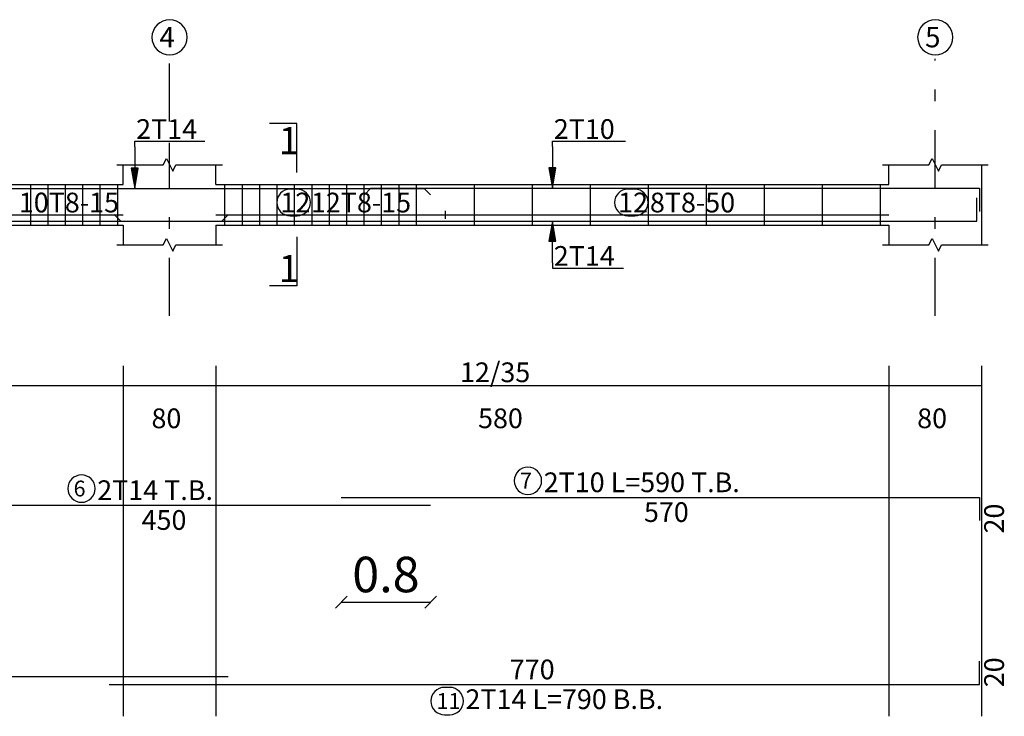
# Model space of a CAD drawing. Units: inches. Extents: x -122 to 624, y -1883 to 171.
# Drawn here: x 115 to 123, y -1580 to -1574 of the extents above; entities that cross this region are included whole.
import ezdxf

# ---------------------------------------------------------------- set-up
doc = ezdxf.new("R2010")
doc.units = ezdxf.units.IN
doc.header["$MEASUREMENT"] = 0
doc.linetypes.add('DASHDOT', pattern=[1, 0.5, -0.25, 0, -0.25])
for name, color, linetype in [('BARS', 3, 'Continuous'), ('BARSEGTXT', 254, 'Continuous'), ('BARSTITLE', 254, 'Continuous'), ('BeamDimLin', 4, 'Continuous'), ('BeamDimTxt', 6, 'Continuous'), ('BeamElevLin', 4, 'Continuous'), ('ColAxesPen', 1, 'Continuous'), ('ColNames', 5, 'Continuous'), ('ColNamesFrame', 5, 'Continuous'), ('ElevBarLin', 1, 'Continuous'), ('LinkDimLin', 1, 'Continuous'), ('LinkDimTxt', 6, 'Continuous'), ('SectMarkLin', 144, 'Continuous'), ('SectMarkTxt', 144, 'Continuous')]:
    doc.layers.add(name, color=color, linetype=linetype)
doc.styles.add('Annotative', font='arial.ttf')
doc.styles.add('TXT-SHX', font='Txt.shx')
doc.dimstyles.new('DIM2', dxfattribs={"dimscale": 1.021, "dimtxt": 0.3, "dimasz": 0.1, "dimexe": 0.08, "dimexo": 0.02, "dimgap": 0.08, "dimtad": 1, "dimdec": 1, "dimzin": 0, "dimdsep": 46, "dimtxsty": 'Annotative', "dimblk1": 'OBLIQUE', "dimblk2": 'OBLIQUE', "dimsah": 1, "dimcen": 0, "dimse1": 1, "dimse2": 1, "dimclre": 256, "dimclrt": 7, "dimaunit": 3, "dimadec": 0, "dimazin": 0, "dimtfac": 1, "dimtdec": 1, "dimtix": 1, "dimtmove": 1, "dimatfit": 3, "dimldrblk": 'OBLIQUE', "dimfxl": 1, "dimtvp": 1, "dimtolj": 1, "dimtzin": 0, "dimarcsym": 1})

# ---------------------------------------------------------------- blocks, each defined once
blk = doc.blocks.new('_Oblique')
at = {"color": 0, "linetype": 'ByBlock', "lineweight": -2}
blk.add_line((-0.5, -0.5), (0.5, 0.5), dxfattribs=at)
blk = doc.blocks.new('*D779')
at = {"color": 0, "lineweight": -2, "transparency": 16777216}
blk.add_line((117.4932, -1578.5554), (118.2632, -1578.5554), dxfattribs=at)
at = {"layer": 'Defpoints', "color": 0, "transparency": 16777216}
for p in [(117.4932, -1577.6522), (118.2632, -1577.7202), (118.2632, -1578.5554)]:
    blk.add_point(p, dxfattribs=at)
at = {"color": 0, "lineweight": -2, "transparency": 16777216, "xscale": 0.1021, "yscale": 0.1021, "zscale": 0.1021, "rotation": 180}
blk.add_blockref('_Oblique', (117.4932, -1578.5554), dxfattribs=at)
at = {"color": 0, "lineweight": -2, "transparency": 16777216, "xscale": 0.1021, "yscale": 0.1021, "zscale": 0.1021}
blk.add_blockref('_Oblique', (118.2632, -1578.5554), dxfattribs=at)
at = {"color": 7, "transparency": 16777216, "insert": (117.8782, -1578.3173), "char_height": 0.3063, "attachment_point": 5, "style": 'Annotative'}
blk.add_mtext('\\A1;0.8', dxfattribs=at)

msp = doc.modelspace()

# ---------------------------------------------------------------- linework, layer by layer
at = {"layer": 'BARS', "linetype": 'Continuous'}
for p, q in [((114.813198, -1574.9552293), (114.813198, -1575.3052293)), ((114.9631976, -1574.9552293), (114.9631976, -1575.3052293)), ((115.1131972, -1574.9552293), (115.1131972, -1575.3052293)), ((115.2631969, -1574.9552293), (115.2631969, -1575.3052293)), ((115.4131965, -1574.9552293), (115.4131965, -1575.3052293)), ((115.5631961, -1574.9552293), (115.5631961, -1575.3052293)), ((116.4881992, -1574.9552293), (116.4881992, -1575.3052293)), ((116.6381988, -1574.9552293), (116.6381988, -1575.3052293)), ((116.7881984, -1574.9552293), (116.7881984, -1575.3052293)), ((116.938198, -1574.9552293), (116.938198, -1575.3052293)), ((117.0881976, -1574.9552293), (117.0881976, -1575.3052293)), ((117.2381972, -1574.9552293), (117.2381972, -1575.3052293)), ((117.3881969, -1574.9552293), (117.3881969, -1575.3052293)), ((117.5381965, -1574.9552293), (117.5381965, -1575.3052293)), ((117.6881961, -1574.9552293), (117.6881961, -1575.3052293)), ((117.8381957, -1574.9552293), (117.8381957, -1575.3052293)), ((117.9881953, -1574.9552293), (117.9881953, -1575.3052293)), ((118.138195, -1574.9552293), (118.138195, -1575.3052293)), ((118.6381988, -1574.9552293), (118.6381988, -1575.3052293)), ((119.1381988, -1574.9552293), (119.1381988, -1575.3052293)), ((119.6381988, -1574.9552293), (119.6381988, -1575.3052293)), ((120.1381988, -1574.9552293), (120.1381988, -1575.3052293)), ((120.6381988, -1574.9552293), (120.6381988, -1575.3052293)), ((121.1381988, -1574.9552293), (121.1381988, -1575.3052293)), ((121.6381988, -1574.9552293), (121.6381988, -1575.3052293)), ((122.1381988, -1574.9552293), (122.1381988, -1575.3052293)), ((122.9727552, -1575.270249), (122.9727552, -1575.070249)), ((122.9931983, -1579.2652098), (122.9931983, -1579.0652098))]:
    msp.add_line(p, q, dxfattribs=at)
for points in [[(113.7631988, -1575.0452094), (113.8181991, -1574.9902094), (118.2081985, -1574.9902094), (118.2631988, -1575.0452094)], [(117.6931991, -1575.0431908), (117.7481994, -1574.9881909), (122.9931983, -1574.9881909), (122.9931983, -1575.1881908)], [(110.1181993, -1575.2172676), (110.1731996, -1575.2722676), (116.4631995, -1575.2722676), (116.5181979, -1575.2172676)], [(115.5369987, -1575.215249), (115.591999, -1575.270249), (122.9727552, -1575.270249)], [(113.7631988, -1577.7202096), (118.2631988, -1577.7202096)], [(117.4931983, -1577.6522096), (122.9931983, -1577.6522096), (122.9931983, -1577.8522097)], [(110.1181993, -1579.1972097), (116.5181979, -1579.1972097)], [(115.4924864, -1579.2652098), (122.9931983, -1579.2652098)]]:
    msp.add_lwpolyline(points, dxfattribs=at)
at = {"layer": 'BARSTITLE', "linetype": 'Continuous'}
for points in [[(119.1023673, -1577.3912763, 0.99999923), (119.1023673, -1577.6270097), (119.1023673, -1577.6270096, 0.99999923), (119.1023673, -1577.3912763), (119.1023673, -1577.3912763)], [(115.2539786, -1577.4592762, 0.99999923), (115.2539786, -1577.6950096), (115.2539786, -1577.6950096, 0.99999923), (115.2539786, -1577.4592762), (115.2539786, -1577.4592762)], [(118.3826274, -1579.2904099, 0.99999923), (118.3826274, -1579.5261434), (118.4277782, -1579.5261432, 0.99999923), (118.4277782, -1579.2904099), (118.3826274, -1579.2904099)]]:
    msp.add_lwpolyline(points, format="xyb", dxfattribs=at)
at = {"layer": 'BeamDimLin', "linetype": 'Continuous'}
for p, q in [((115.6131992, -1576.5188762), (115.6131992, -1579.539743)), ((116.4131984, -1576.5188762), (116.4131984, -1579.539743)), ((122.2131995, -1576.5188762), (122.2131995, -1579.539743)), ((123.0131988, -1576.5188762), (123.0131988, -1579.539743)), ((97.7631992, -1576.6888762), (123.0131988, -1576.6888762))]:
    msp.add_line(p, q, dxfattribs=at)
at = {"layer": 'BeamElevLin', "linetype": 'Continuous'}
for p, q in [((115.9581985, -1574.7852293), (115.9856986, -1574.7302292)), ((115.9856986, -1574.7302292), (116.0406989, -1574.8402292)), ((122.5581988, -1574.7852293), (122.585699, -1574.7302292)), ((122.585699, -1574.7302292), (122.6406993, -1574.8402292)), ((115.5581988, -1574.7852293), (115.9581985, -1574.7852293)), ((115.6131992, -1574.9552293), (115.6131992, -1574.7852293)), ((116.0406989, -1574.8402292), (116.0681991, -1574.7852293)), ((116.0681991, -1574.7852293), (116.4681987, -1574.7852293)), ((116.4131984, -1574.9552293), (116.4131984, -1574.7852293)), ((122.1581992, -1574.7852293), (122.5581988, -1574.7852293)), ((122.2131995, -1574.9552293), (122.2131995, -1574.7852293)), ((122.6406993, -1574.8402292), (122.6681995, -1574.7852293)), ((122.6681995, -1574.7852293), (123.0681991, -1574.7852293)), ((123.0131988, -1574.7852293), (123.0131988, -1574.9552293)), ((123.0131988, -1574.7852293), (123.0131988, -1575.4752292)), ((111.0131988, -1574.9552293), (115.6131992, -1574.9552293)), ((116.4131984, -1574.9552293), (122.2131995, -1574.9552293)), ((111.0131988, -1575.3052293), (115.6131992, -1575.3052293)), ((115.6131992, -1575.3052293), (115.6131992, -1575.4752292)), ((116.4131984, -1575.3052293), (116.4131984, -1575.4752292)), ((116.4131984, -1575.3052293), (122.2131995, -1575.3052293)), ((122.2131995, -1575.3052293), (122.2131995, -1575.4752292)), ((115.9581985, -1575.4752292), (115.9856986, -1575.4202293)), ((115.9856986, -1575.4202293), (116.0406989, -1575.5302292)), ((122.5581988, -1575.4752292), (122.585699, -1575.4202293)), ((122.585699, -1575.4202293), (122.6406993, -1575.5302292)), ((115.5581988, -1575.4752292), (115.9581985, -1575.4752292)), ((116.0406989, -1575.5302292), (116.0681991, -1575.4752292)), ((116.0681991, -1575.4752292), (116.4681987, -1575.4752292)), ((122.1581992, -1575.4752292), (122.5581988, -1575.4752292)), ((122.6406993, -1575.5302292), (122.6681995, -1575.4752292)), ((122.6681995, -1575.4752292), (123.0681991, -1575.4752292))]:
    msp.add_line(p, q, dxfattribs=at)
at = {"layer": 'ColAxesPen', "linetype": 'DASHDOT'}
for p, q in [((116.0131988, -1574.4112292), (116.0131988, -1573.8732291)), ((122.6131992, -1576.0872293), (122.6131992, -1573.8732291)), ((116.0131988, -1576.0872293), (116.0131988, -1574.5952292))]:
    msp.add_line(p, q, dxfattribs=at)
at = {"layer": 'ColNamesFrame', "linetype": 'Continuous'}
for points in [[(116.0131988, -1573.5348955, 0.99999923), (116.0131988, -1573.8382288), (116.0131988, -1573.838229, 0.99999923), (116.0131988, -1573.5348955), (116.0131988, -1573.5348955)], [(122.6131992, -1573.5348955, 0.99999923), (122.6131992, -1573.8382288), (122.6131992, -1573.838229, 0.99999923), (122.6131992, -1573.5348955), (122.6131992, -1573.5348955)]]:
    msp.add_lwpolyline(points, format="xyb", dxfattribs=at)
at = {"layer": 'ElevBarLin', "linetype": 'Continuous'}
for p, q in [((115.7131995, -1574.6302095), (115.7131995, -1574.5832292)), ((115.7131995, -1574.5832292), (116.3163069, -1574.5832292)), ((119.313198, -1574.6281909), (119.313198, -1574.5832292)), ((119.313198, -1574.5832292), (119.9445327, -1574.5832292)), ((115.7131995, -1574.6302095), (115.7131995, -1574.9902094)), ((119.313198, -1574.6281909), (119.313198, -1574.9881909)), ((115.6823997, -1574.8152095), (115.7131995, -1574.9902094)), ((115.7439994, -1574.8152095), (115.6823997, -1574.8152095)), ((115.6862487, -1574.8152095), (115.7131995, -1574.9902094)), ((115.6900996, -1574.8152095), (115.7131995, -1574.9902094)), ((115.6939487, -1574.8152095), (115.7131995, -1574.9902094)), ((115.6977996, -1574.8152095), (115.7131995, -1574.9902094)), ((115.7016486, -1574.8152095), (115.7131995, -1574.9902094)), ((115.7054996, -1574.8152095), (115.7131995, -1574.9902094)), ((115.7093486, -1574.8152095), (115.7131995, -1574.9902094)), ((115.7131995, -1574.9902094), (115.7439994, -1574.8152095)), ((115.7131995, -1574.9902094), (115.7170505, -1574.8152095)), ((115.7131995, -1574.9902094), (115.7208995, -1574.8152095)), ((115.7131995, -1574.9902094), (115.7247504, -1574.8152095)), ((115.7131995, -1574.9902094), (115.7285995, -1574.8152095)), ((115.7131995, -1574.9902094), (115.7324504, -1574.8152095)), ((115.7131995, -1574.9902094), (115.7362994, -1574.8152095)), ((115.7131995, -1574.9902094), (115.7401504, -1574.8152095)), ((119.2823981, -1574.8131909), (119.313198, -1574.9881909)), ((119.3439979, -1574.8131909), (119.2823981, -1574.8131909)), ((119.2862472, -1574.8131909), (119.313198, -1574.9881909)), ((119.2900981, -1574.8131909), (119.313198, -1574.9881909)), ((119.2939471, -1574.8131909), (119.313198, -1574.9881909)), ((119.2977981, -1574.8131909), (119.313198, -1574.9881909)), ((119.3016471, -1574.8131909), (119.313198, -1574.9881909)), ((119.305498, -1574.8131909), (119.313198, -1574.9881909)), ((119.3093471, -1574.8131909), (119.313198, -1574.9881909)), ((119.313198, -1574.9881909), (119.3439979, -1574.8131909)), ((119.313198, -1574.9881909), (119.3170489, -1574.8131909)), ((119.313198, -1574.9881909), (119.320898, -1574.8131909)), ((119.313198, -1574.9881909), (119.3247489, -1574.8131909)), ((119.313198, -1574.9881909), (119.3285979, -1574.8131909)), ((119.313198, -1574.9881909), (119.3324489, -1574.8131909)), ((119.313198, -1574.9881909), (119.3362979, -1574.8131909)), ((119.313198, -1574.9881909), (119.3401488, -1574.8131909)), ((119.313198, -1575.270249), (119.2823981, -1575.4452489)), ((119.313198, -1575.270249), (119.2862472, -1575.4452489)), ((119.313198, -1575.270249), (119.2900981, -1575.4452489)), ((119.313198, -1575.270249), (119.2939471, -1575.4452489)), ((119.313198, -1575.270249), (119.2977981, -1575.4452489)), ((119.313198, -1575.270249), (119.3016471, -1575.4452489)), ((119.313198, -1575.270249), (119.305498, -1575.4452489)), ((119.313198, -1575.270249), (119.3093471, -1575.4452489)), ((119.313198, -1575.630249), (119.313198, -1575.270249)), ((119.3439979, -1575.4452489), (119.313198, -1575.270249)), ((119.3170489, -1575.4452489), (119.313198, -1575.270249)), ((119.320898, -1575.4452489), (119.313198, -1575.270249)), ((119.3247489, -1575.4452489), (119.313198, -1575.270249)), ((119.3285979, -1575.4452489), (119.313198, -1575.270249)), ((119.3324489, -1575.4452489), (119.313198, -1575.270249)), ((119.3362979, -1575.4452489), (119.313198, -1575.270249)), ((119.3401488, -1575.4452489), (119.313198, -1575.270249)), ((119.2823981, -1575.4452489), (119.3439979, -1575.4452489)), ((119.313198, -1575.630249), (119.313198, -1575.6772293)), ((119.313198, -1575.6772293), (119.9264959, -1575.6772293))]:
    msp.add_line(p, q, dxfattribs=at)
at = {"layer": 'LinkDimLin', "linetype": 'Continuous'}
for p, q in [((118.3881988, -1575.1827292), (118.3881988, -1575.2527292)), ((114.1381988, -1575.2177292), (115.6131992, -1575.2177292)), ((116.4131984, -1575.2177292), (118.3881988, -1575.2177292)), ((118.3881988, -1575.2177292), (122.2131995, -1575.2177292))]:
    msp.add_line(p, q, dxfattribs=at)
at = {"layer": 'LinkDimTxt', "linetype": 'Continuous'}
for points in [[(117.0514545, -1574.9959255, 0.99999923), (117.0514542, -1575.2244921), (117.11293, -1575.2244919, 0.99999923), (117.11293, -1574.9959255), (117.0514545, -1574.9959255)], [(119.9624402, -1574.9959255, 0.99999923), (119.9624398, -1575.2244921), (120.0239156, -1575.2244919, 0.99999923), (120.0239156, -1574.9959255), (119.9624402, -1574.9959255)]]:
    msp.add_lwpolyline(points, format="xyb", dxfattribs=at)
at = {"layer": 'SectMarkLin', "linetype": 'Continuous'}
for p, q in [((117.1106986, -1574.4302293), (116.875698, -1574.4302293)), ((117.1106986, -1574.8532293), (117.1106986, -1574.4302293)), ((117.1106986, -1575.4072293), (117.1106986, -1575.8302292)), ((117.1106986, -1575.8302292), (116.875698, -1575.8302292))]:
    msp.add_line(p, q, dxfattribs=at)

# ---------------------------------------------------------------- texts
at = {"layer": 'BARSEGTXT', "style": 'TXT-SHX'}
for s, p in [('570 ', (120.102394, -1577.8644097)), ('450', (115.7723941, -1577.9324096)), ('770', (118.9461936, -1579.220743))]:
    msp.add_text(s, height=0.17, dxfattribs=at).set_placement(p)
for p in [(123.2053985, -1577.9638197), (123.2053985, -1579.2893128)]:
    msp.add_text('20', height=0.17, rotation=90, dxfattribs=at).set_placement(p)
at = {"layer": 'BARSTITLE', "style": 'TXT-SHX'}
for s, height, p in [('7', 0.136, (119.0343684, -1577.5762363)), ('2T10 L=590 T.B.', 0.17, (119.2383689, -1577.6077429)), ('6', 0.136, (115.1859798, -1577.6442362)), ('2T14 T.B.', 0.17, (115.3899783, -1577.6757429)), ('11', 0.13600001, (118.3146266, -1579.4753698)), ('2T14 L=790 B.B.', 0.17, (118.5637778, -1579.4774097))]:
    msp.add_text(s, height=height, dxfattribs=at).set_placement(p)
at = {"layer": 'BeamDimTxt', "style": 'TXT-SHX'}
for s, p in [('2T14', (115.7251987, -1574.562429)), ('2T10', (119.3251971, -1574.562429)), ('10T8-15', (114.7142905, -1575.1960625)), ('12', (116.9686882, -1575.1960219)), ('12T8-15', (117.231985, -1575.1960625)), ('12', (119.8796738, -1575.1960219)), ('8T8-50', (120.1538161, -1575.1960625)), ('2T14', (119.3251971, -1575.6564293)), ('12/35', (118.5165881, -1576.6594096)), ('80', (115.8573932, -1577.0560763)), ('580', (118.6723937, -1577.0560763)), ('80', (122.4573936, -1577.0560763))]:
    msp.add_text(s, height=0.17, dxfattribs=at).set_placement(p)
at = {"layer": 'ColNames', "style": 'TXT-SHX'}
for s, p in [('4', (115.9256992, -1573.7728957)), ('5', (122.5256995, -1573.7728957))]:
    msp.add_text(s, height=0.175, dxfattribs=at).set_placement(p)
at = {"layer": 'SectMarkTxt', "style": 'TXT-SHX'}
for p in [(116.9541892, -1574.694996), (116.9541892, -1575.7973292)]:
    msp.add_text('1', height=0.235, dxfattribs=at).set_placement(p)

# ---------------------------------------------------------------- dimensions: what is measured, and where the dimension line sits
dim = msp.add_linear_dim(base=(118.2631988, -1578.5553809), p1=(117.4931983, -1577.6522096), p2=(118.2631988, -1577.7202096), dimstyle='DIM2')
dim.commit()
dim.dimension.update_dxf_attribs({"geometry": '*D779', "text_midpoint": (117.8781985, -1578.3173124)})

doc.saveas('drawing.dxf')
